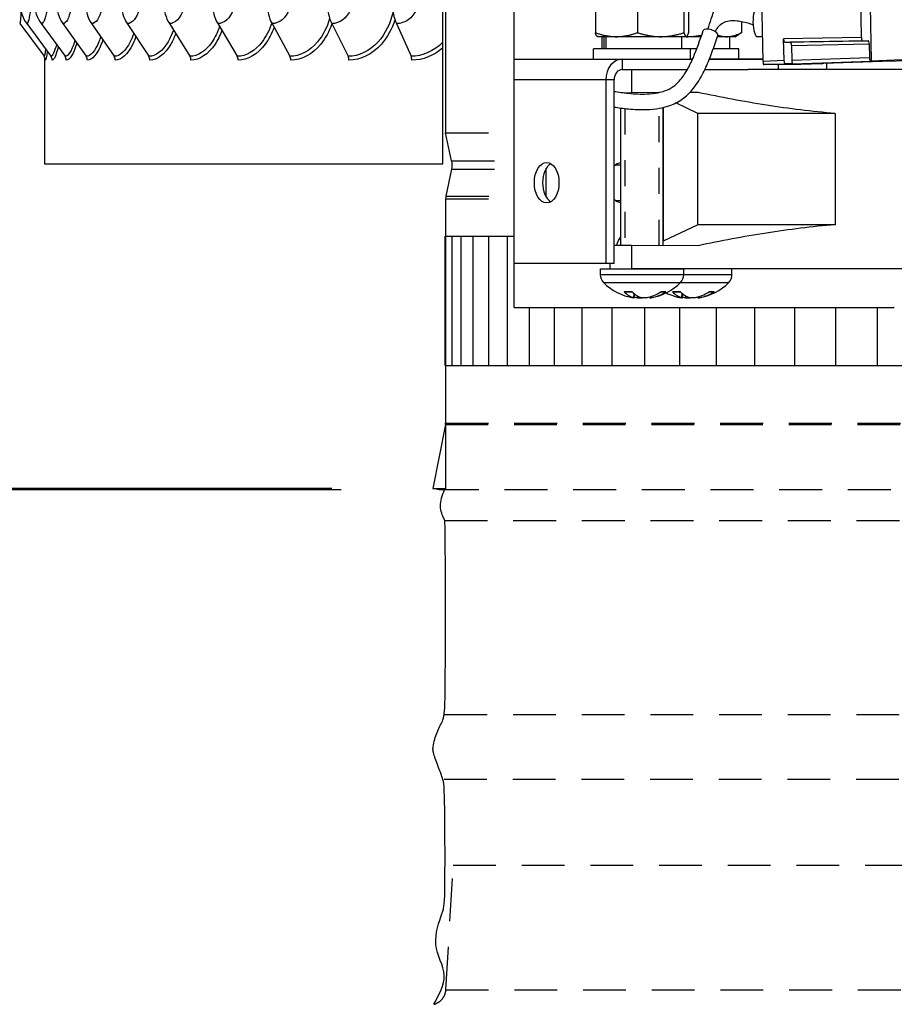
# Model space of a CAD drawing. Units: inches. Extents: x 114.9 to 181.8, y 16.5 to 57.5.
# Drawn here: x 147 to 150.4, y 24.4 to 28.2 of the extents above; entities that cross this region are included whole.
import ezdxf

# ---------------------------------------------------------------- set-up
doc = ezdxf.new("R2010")
doc.units = ezdxf.units.IN
doc.header["$MEASUREMENT"] = 0
doc.linetypes.add('DASHED', pattern=[0.2067, 0.1654, -0.0413])
for name, color, linetype in [('Aura Vent', 4, 'Continuous'), ('DIMENSIONS', 5, 'Continuous'), ('Hidden Narrow (ANSI)', 7, 'DASHED'), ('Visible (ANSI)', 7, 'Continuous'), ('Visible Narrow (ANSI)', 7, 'Continuous')]:
    doc.layers.add(name, color=color, linetype=linetype)
doc.styles.add('Arial', font='arial.ttf')
doc.dimstyles.new('Dimensions', dxfattribs={"dimtxt": 0.089844, "dimasz": 0.125, "dimexe": 0.0625, "dimexo": 0.125, "dimgap": 0.09, "dimtad": 0, "dimtih": 1, "dimtoh": 1, "dimzin": 0, "dimdsep": 46, "dimlunit": 5, "dimtxsty": 'Arial', "dimcen": 0, "dimadec": 0, "dimazin": 0, "dimtfac": 1, "dimtofl": 0, "dimtmove": 0, "dimatfit": 3, "dimfxl": 1, "dimfrac": 2, "dimtolj": 1, "dimtzin": 0, "dimarcsym": 0})

# ---------------------------------------------------------------- blocks, each defined once
blk = doc.blocks.new('*D1')
at = {"layer": 'Defpoints', "color": 0, "transparency": 16777216}
for p in [(142.6827, 33.4335), (146.9455, 33.4335), (148.5676, 26.4085)]:
    blk.add_point(p, dxfattribs=at)
at = {"layer": 'DIMENSIONS', "color": 0, "lineweight": -2, "transparency": 16777216}
for p, q in [((146.5705, 33.4335), (142.4952, 33.4335)), ((142.6827, 33.0585), (142.6827, 30.5503)), ((142.6827, 26.7835), (142.6827, 29.2916)), ((148.1926, 26.4085), (142.4952, 26.4085))]:
    blk.add_line(p, q, dxfattribs=at)
at = {"layer": 'DIMENSIONS', "color": 0, "transparency": 16777216}
for points in [[(142.6202, 33.0585), (142.7452, 33.0585), (142.6827, 33.4335)], [(142.6202, 26.7835), (142.7452, 26.7835), (142.6827, 26.4085)]]:
    blk.add_solid(points, dxfattribs=at)
at = {"layer": 'DIMENSIONS', "color": 0, "transparency": 16777216, "insert": (142.6827, 29.921), "char_height": 0.269531, "attachment_point": 5, "style": 'Arial'}
blk.add_mtext('\\A1;Head Height\\P7"', dxfattribs=at)
blk = doc.blocks.new('*D10')
at = {"layer": 'Defpoints', "color": 0, "transparency": 16777216}
for p in [(148.6035, 26.4036), (142.6819, 24.4101), (146.1293, 24.4101)]:
    blk.add_point(p, dxfattribs=at)
at = {"layer": 'DIMENSIONS', "color": 0, "lineweight": -2, "transparency": 16777216}
for p, q in [((142.6819, 26.7786), (142.6819, 27.1536)), ((148.2285, 26.4036), (142.4944, 26.4036)), ((145.7543, 24.4101), (142.4944, 24.4101)), ((142.6819, 24.0351), (142.6819, 23.6601))]:
    blk.add_line(p, q, dxfattribs=at)
at = {"layer": 'DIMENSIONS', "color": 0, "transparency": 16777216}
for points in [[(142.6194, 26.7786), (142.7444, 26.7786), (142.6819, 26.4036)], [(142.6194, 24.0351), (142.7444, 24.0351), (142.6819, 24.4101)]]:
    blk.add_solid(points, dxfattribs=at)
at = {"layer": 'DIMENSIONS', "color": 0, "transparency": 16777216, "insert": (142.6819, 25.4068), "char_height": 0.269531, "attachment_point": 5, "style": 'Arial'}
blk.add_mtext('\\A1;Collar Height\\P2"', dxfattribs=at)

msp = doc.modelspace()

# ---------------------------------------------------------------- linework, layer by layer
at = {"layer": 'Aura Vent', "color": 1}
for points in [[(148.6304, 26.883), (148.6304, 27.383)], [(148.6304, 27.383), (148.8961, 27.383)], [(148.6577, 26.883), (148.6577, 27.383)], [(148.6916, 26.883), (148.6916, 27.383)], [(148.7388, 26.883), (148.7388, 27.383)], [(148.7989, 26.883), (148.7989, 27.383)], [(148.8715, 26.883), (148.8715, 27.383)], [(148.9561, 26.883), (148.9561, 27.1077)], [(149.0522, 26.883), (149.0522, 27.1077)], [(149.159, 26.883), (149.159, 27.1077)], [(149.2759, 26.883), (149.2759, 27.1077)], [(149.402, 26.883), (149.402, 27.1077)], [(149.5366, 26.883), (149.5366, 27.1077)], [(149.6786, 26.883), (149.6786, 27.1077)], [(149.8271, 26.883), (149.8271, 27.1077)], [(149.9811, 26.883), (149.9811, 27.1077)], [(150.1395, 26.883), (150.1395, 27.1077)], [(150.3013, 26.883), (150.3013, 27.1077)], [(148.6304, 26.883), (150.6293, 26.883)]]:
    msp.add_lwpolyline(points, dxfattribs=at)
at = {"layer": 'Hidden Narrow (ANSI)', "color": 84, "ltscale": 6.94965e-05}
msp.add_line((149.3244, 27.9377), (149.3244, 27.9373), dxfattribs=at)
at = {"layer": 'Hidden Narrow (ANSI)', "color": 84, "ltscale": 0.25195}
msp.add_line((149.3244, 27.877), (149.3244, 27.3476), dxfattribs=at)
at = {"layer": 'Hidden Narrow (ANSI)', "color": 84, "ltscale": 0.252657}
msp.add_line((149.4572, 27.3471), (149.4572, 27.8779), dxfattribs=at)
at = {"layer": 'Hidden Narrow (ANSI)', "color": 1}
for p, q in [((148.6317, 27.7835), (148.8961, 27.7835)), ((148.6551, 27.675), (148.8961, 27.675)), ((148.6551, 27.642), (148.8961, 27.642)), ((148.6317, 27.5282), (148.8961, 27.5282)), ((148.6328, 27.5387), (148.8961, 27.5387)), ((148.6312, 26.6561), (150.6176, 26.6561)), ((148.6317, 26.661), (150.6176, 26.661)), ((150.6176, 26.4036), (148.6062, 26.4036))]:
    msp.add_line(p, q, dxfattribs=at)
for points in [[(148.6278, 26.2851), (150.6293, 26.2851)], [(148.6274, 25.5351), (150.6293, 25.5351)], [(148.6262, 25.2851), (150.6293, 25.2851)], [(148.6327, 24.471), (148.6608, 24.9521)], [(148.6608, 24.9521), (150.6293, 24.9521)], [(148.5857, 24.4143), (148.587, 24.4147), (148.5883, 24.415), (148.5895, 24.4154), (148.5908, 24.4158), (148.5921, 24.4163), (148.5934, 24.4167), (148.5947, 24.4173), (148.5959, 24.4178), (148.5972, 24.4184), (148.5984, 24.419), (148.5997, 24.4196), (148.6009, 24.4203), (148.6021, 24.421), (148.6034, 24.4217), (148.6046, 24.4224), (148.6057, 24.4232), (148.6069, 24.424), (148.6081, 24.4249), (148.6092, 24.4257), (148.6103, 24.4266), (148.6114, 24.4275), (148.6125, 24.4285), (148.6135, 24.4295), (148.6146, 24.4305), (148.6156, 24.4315), (148.6165, 24.4325), (148.6175, 24.4336), (148.6184, 24.4347), (148.6193, 24.4358), (148.6202, 24.4369), (148.6211, 24.4381), (148.6219, 24.4392), (148.6227, 24.4404), (148.6234, 24.4416), (148.6242, 24.4428), (148.6249, 24.4441), (148.6256, 24.4453), (148.6262, 24.4465), (148.6268, 24.4478), (148.6274, 24.4491), (148.628, 24.4504), (148.6285, 24.4516), (148.629, 24.4529), (148.6294, 24.4542), (148.6299, 24.4555), (148.6302, 24.4568), (148.6306, 24.4581), (148.631, 24.4594), (148.6313, 24.4607), (148.6315, 24.462), (148.6318, 24.4633), (148.632, 24.4646), (148.6322, 24.4659), (148.6323, 24.4672), (148.6325, 24.4684), (148.6326, 24.4697), (148.6327, 24.471)], [(148.6327, 24.471), (150.6293, 24.471)]]:
    msp.add_lwpolyline(points, dxfattribs=at)
at = {"layer": 'Visible (ANSI)'}
for p, q in [((148.6317, 28.9168), (148.6317, 27.7835)), ((148.6214, 28.1335), (148.6214, 28.3136)), ((146.9856, 28.2049), (147.0796, 28.0786)), ((147.013, 28.2049), (147.1063, 28.0786)), ((147.0688, 28.2049), (147.1607, 28.0786)), ((147.1526, 28.2049), (147.2424, 28.0786)), ((147.2637, 28.2049), (147.3506, 28.0786)), ((147.4013, 28.2049), (147.4847, 28.0786)), ((147.5643, 28.2049), (147.6434, 28.0786)), ((147.7514, 28.2049), (147.8257, 28.0786)), ((147.9611, 28.2049), (148.03, 28.0786)), ((148.1917, 28.2049), (148.2547, 28.0786)), ((148.4416, 28.2049), (148.4981, 28.0786)), ((148.6214, 28.1119), (148.6214, 28.1335)), ((148.6214, 27.6636), (148.6214, 28.1119)), ((147.0817, 28.0753), (147.0817, 27.6636)), ((148.6551, 27.675), (148.6317, 27.7835)), ((147.0817, 27.6636), (148.6214, 27.6636)), ((148.6551, 27.642), (148.6328, 27.5387)), ((148.6317, 27.5282), (148.6317, 26.4036)), ((148.6312, 26.6561), (148.5817, 26.4085)), ((148.5817, 26.4085), (148.6317, 26.4085)), ((148.6062, 26.4036), (148.5817, 26.4085))]:
    msp.add_line(p, q, dxfattribs=at)
at = {"layer": 'Visible (ANSI)', "color": 84}
for p, q in [((148.8961, 27.7835), (148.8961, 28.6077)), ((149.8585, 28.0591), (149.8494, 28.6077)), ((150.2387, 28.1515), (150.2356, 28.3365)), ((149.2106, 28.2692), (149.2106, 28.1699)), ((149.3729, 28.2692), (149.3729, 28.1699)), ((149.553, 28.2692), (149.553, 28.1699)), ((149.5709, 28.2692), (149.5709, 28.1699)), ((150.273, 28.274), (150.2766, 28.0605)), ((149.7749, 28.2137), (149.7749, 28.1699)), ((149.7492, 28.1545), (149.7667, 28.1646)), ((149.2189, 28.1545), (149.2182, 28.1549)), ((149.2918, 28.1545), (149.2189, 28.1545)), ((149.2373, 28.1075), (149.2373, 28.1545)), ((149.2446, 28.1075), (149.2446, 28.1545)), ((149.2514, 28.1545), (149.2514, 28.1075)), ((149.463, 28.1545), (149.2918, 28.1545)), ((149.562, 28.1545), (149.463, 28.1545)), ((149.5443, 28.1075), (149.5443, 28.1545)), ((149.5618, 28.1545), (149.5443, 28.1545)), ((149.6193, 28.1545), (149.5618, 28.1545)), ((149.5627, 28.1545), (149.562, 28.1545)), ((149.5627, 28.1545), (149.5634, 28.1549)), ((149.7178, 28.1545), (149.6827, 28.1545)), ((149.7492, 28.1545), (149.7178, 28.1545)), ((149.7308, 28.1075), (149.7308, 28.1545)), ((149.8569, 28.1544), (149.8375, 28.154)), ((149.9396, 28.0621), (149.9382, 28.146)), ((149.9421, 28.1335), (149.9646, 28.1335)), ((150.2426, 28.139), (150.2651, 28.139)), ((150.269, 28.1265), (150.2699, 28.073)), ((149.5783, 28.1075), (149.2033, 28.1075)), ((149.2033, 28.0675), (149.2033, 28.1075)), ((149.6024, 28.1075), (149.5783, 28.1075)), ((149.5783, 28.0675), (149.5783, 28.1075)), ((149.7648, 28.1075), (149.6663, 28.1075)), ((149.7648, 28.0675), (149.7648, 28.1075)), ((149.9685, 28.121), (149.9695, 28.0621)), ((149.3144, 28.0675), (149.5861, 28.0675)), ((149.5861, 28.0675), (149.5783, 28.0675)), ((149.6512, 28.0675), (149.8584, 28.0675)), ((149.8584, 28.0675), (149.6512, 28.0675)), ((149.9734, 28.0496), (149.9435, 28.0496)), ((150.0857, 28.0496), (150.0047, 28.0466)), ((150.3562, 28.0605), (150.0558, 28.0496)), ((150.0857, 28.0496), (150.0558, 28.0496)), ((150.1032, 28.0513), (150.1032, 28.0275)), ((150.2766, 28.0605), (150.2739, 28.0605)), ((150.3961, 28.0649), (150.2766, 28.0605)), ((150.3535, 28.0605), (150.3961, 28.0621)), ((150.3562, 28.0605), (150.3535, 28.0605)), ((149.3144, 28.0275), (149.5663, 28.0275)), ((149.6338, 28.0275), (149.8006, 28.0275)), ((150.3961, 28.0275), (149.8006, 28.0275)), ((150.0046, 28.0466), (149.8624, 28.0466)), ((149.9167, 28.0466), (149.9167, 28.0275)), ((149.251, 27.9875), (149.251, 27.2775)), ((149.2827, 27.2775), (149.2827, 27.9875)), ((149.4537, 27.9383), (149.3498, 27.9378)), ((149.6073, 27.9389), (149.5756, 27.9388)), ((149.6061, 27.8576), (149.5212, 27.8982)), ((149.3088, 27.3477), (149.3088, 27.8788)), ((149.4728, 27.349), (149.4728, 27.881)), ((149.6061, 27.4278), (149.6061, 27.8576)), ((150.1367, 27.8575), (150.1367, 27.4279)), ((148.8961, 27.642), (148.8961, 27.675)), ((149.0209, 27.5338), (149.0209, 27.6462)), ((149.289, 27.659), (149.3088, 27.659)), ((148.8961, 27.5282), (148.8961, 27.5387)), ((148.8961, 27.1077), (148.8961, 27.5282)), ((149.289, 27.521), (149.3088, 27.521)), ((149.6061, 27.4278), (149.473, 27.3641)), ((149.6073, 27.3464), (149.3498, 27.3475)), ((149.251, 27.2775), (148.8961, 27.2775)), ((149.2298, 27.2575), (149.5518, 27.2575)), ((149.2298, 27.2342), (149.2298, 27.2575)), ((149.2827, 27.2775), (149.251, 27.2775)), ((149.2679, 27.2575), (149.2679, 27.2775)), ((150.3961, 27.2575), (149.3498, 27.2575)), ((149.5518, 27.2342), (149.5518, 27.2575)), ((149.7383, 27.2342), (149.7383, 27.2575)), ((149.3537, 27.1671), (149.3243, 27.1671)), ((149.3609, 27.1449), (149.3622, 27.1598)), ((149.4206, 27.1449), (149.4203, 27.1487)), ((149.4801, 27.1671), (149.4622, 27.1671)), ((149.5402, 27.1671), (149.5108, 27.1671)), ((149.5474, 27.1449), (149.5487, 27.1598)), ((149.6071, 27.1449), (149.6068, 27.1487)), ((149.6666, 27.1671), (149.6487, 27.1671)), ((148.8961, 27.1077), (150.364, 27.1077)), ((150.3659, 27.1077), (150.364, 27.1077))]:
    msp.add_line(p, q, dxfattribs=at)
at = {"layer": 'Visible (ANSI)'}
for centre, radius, start, end in [((148.5788, 27.6585), 0.0781, 347.81, 12.19), ((148.6817, 27.5282), 0.05, 167.81, 180), ((148.6067, 26.661), 0.025, 348.6901, 0)]:
    msp.add_arc(centre, radius, start, end, dxfattribs=at)
at = {"layer": 'Visible (ANSI)', "color": 84}
for centre, radius, start, end in [((149.2716, 27.2342), 0.0419, 180, 224.6398), ((149.5099, 27.2342), 0.0419, 315.3602, 0), ((149.6964, 27.2342), 0.0419, 315.3603, 0), ((149.3908, 27.3518), 0.2093, 224.6398, 260.7226), ((149.3908, 27.3518), 0.2093, 279.2775, 315.3602), ((149.5773, 27.3518), 0.2093, 279.2775, 315.3603), ((149.5773, 27.3518), 0.2093, 243.5446, 260.7226)]:
    msp.add_arc(centre, radius, start, end, dxfattribs=at)
at = {"layer": 'Visible (ANSI)'}
for centre, major_axis, ratio, start_param, end_param in [((147.1177, 28.2836), (0, -0.1317), 0.991673, 4.712389, 5.352759), ((147.1719, 28.2836), (0, -0.1317), 0.976376, 4.712389, 5.352759), ((147.2533, 28.2836), (0, -0.1317), 0.953409, 4.712389, 5.352759), ((147.3612, 28.2836), (0, -0.1317), 0.922952, 4.712389, 5.352759), ((147.4948, 28.2836), (0, -0.1317), 0.885245, 4.712389, 5.352759), ((147.6531, 28.2836), (0, -0.1317), 0.840584, 4.712389, 5.352759), ((147.8348, 28.2836), (0, -0.1317), 0.789321, 4.712389, 5.352759), ((148.0384, 28.2836), (0, -0.1317), 0.731856, 4.712389, 5.352759), ((148.2624, 28.2836), (0, -0.1317), 0.668643, 4.712389, 5.352759), ((148.505, 28.2836), (0, -0.1317), 0.600178, 4.712389, 5.352759), ((147.0596, 28.0636), (0, -0.025), 0.999181, 1.570796, 2.211167), ((147.0864, 28.0636), (0, -0.025), 0.991673, 1.570796, 2.211167), ((147.1411, 28.0636), (0, -0.025), 0.976376, 1.570796, 2.211167), ((147.2232, 28.0636), (0, -0.025), 0.953409, 1.570796, 2.211167), ((147.3321, 28.0636), (0, -0.025), 0.922952, 1.570796, 2.211167), ((147.4669, 28.0636), (0, -0.025), 0.885245, 1.570796, 2.211167), ((147.6266, 28.0636), (0, -0.025), 0.840584, 1.570796, 2.211167), ((147.8099, 28.0636), (0, -0.025), 0.789321, 1.570796, 2.211167), ((148.0153, 28.0636), (0, -0.025), 0.731856, 1.570796, 2.211167), ((148.2413, 28.0636), (0, -0.025), 0.668643, 1.570796, 2.211167), ((148.486, 28.0636), (0, -0.025), 0.600178, 1.570796, 2.211167)]:
    msp.add_ellipse(centre, major_axis=major_axis, ratio=ratio, start_param=start_param, end_param=end_param, dxfattribs=at)
at = {"layer": 'Visible (ANSI)', "color": 84}
for centre, major_axis, ratio, start_param, end_param in [((149.8365, 28.2103), (0.001, -0.0562), 0.299308, 3.141593, 6.283185), ((149.6557, 28.1683), (-0.0284, 0.0097), 0.44133, 3.141593, 6.283185), ((149.9419, 28.146), (0.0002, -0.0125), 0.299308, 4.706913, 6.27771), ((149.9648, 28.121), (-0.0002, 0.0125), 0.299308, 4.706913, 6.27771), ((150.2424, 28.1515), (0.0002, -0.0125), 0.299308, 4.706913, 6.27771), ((150.2653, 28.1265), (-0.0002, 0.0125), 0.299308, 4.706913, 6.27771), ((149.3144, 27.9875), (0, 0.08), 0.79249, 0.000001, 1.570797), ((149.8622, 28.0591), (0.0002, -0.0125), 0.299263, 4.706914, 6.277711), ((149.9433, 28.0621), (0.0002, -0.0125), 0.299263, 4.706914, 6.277711), ((149.9732, 28.0621), (0.0002, -0.0125), 0.299263, 4.706914, 6.277711), ((150.0556, 28.0621), (0.0002, -0.0125), 0.299263, 6.277711, 6.28866), ((150.0855, 28.0621), (0.0002, -0.0125), 0.299263, 6.277711, 6.710325), ((150.2737, 28.073), (0.0002, -0.0125), 0.299263, 4.706914, 6.277711), ((150.356, 28.073), (0.0002, -0.0125), 0.299263, 6.277711, 6.415257), ((149.3144, 27.9875), (0, 0.04), 0.79249, 0.000001, 1.570797), ((150.0044, 28.0591), (0.0002, -0.0125), 0.299263, 6.277711, 6.28866), ((149.3579, 27.9382), (-0.09, -0.0004), 0.004011, 1.154616, 1.480648), ((149.3181, 27.59), (0, 0.0781), 0.79249, 0.150547, 0.6084), ((149.054, 27.59), (0, 0.0781), 0.609885, 0.339111, 2.802482), ((149.2937, 27.59), (0, 0.0781), 0.79249, 6.036649, 6.084875), ((149.3181, 27.59), (0, -0.0781), 0.79249, 5.674785, 6.132638), ((149.2937, 27.59), (0, -0.0781), 0.79249, 0.19831, 0.246536), ((149.3579, 27.3471), (-0.09, 0.0004), 0.004011, 4.802538, 5.70157), ((149.3916, 27.3518), (-0.0221, -0.2081), 0.565685, 5.849883, 6.190474), ((149.3899, 27.3518), (0.0212, -0.2082), 0.51235, 5.73761, 6.078202), ((149.3902, 27.3518), (0.0319, -0.2069), 0.820002, 5.929036, 6.004748), ((149.3914, 27.3518), (-0.0319, -0.2069), 0.820003, 0.278436, 0.619028), ((149.3902, 27.3518), (0.0351, -0.2063), 0.854342, 0.008442, 0.349034), ((149.5781, 27.3518), (-0.0221, -0.2081), 0.565685, 5.849882, 6.190474), ((149.5764, 27.3518), (0.0212, -0.2082), 0.51235, 5.73761, 6.078201), ((149.5767, 27.3518), (0.0319, -0.2069), 0.820002, 5.929036, 6.004748), ((149.5779, 27.3518), (-0.0319, -0.2069), 0.820002, 0.278437, 0.619029), ((149.5767, 27.3518), (0.0351, -0.2063), 0.854343, 0.008443, 0.349034)]:
    msp.add_ellipse(centre, major_axis=major_axis, ratio=ratio, start_param=start_param, end_param=end_param, dxfattribs=at)
msp.add_ellipse((149.0223, 27.59), major_axis=(0, 0.0781), ratio=0.609885, dxfattribs=at)
for points, knots in [([(149.6452, 28.184), (149.6497, 28.1971), (149.6541, 28.2102), (149.6643, 28.2404), (149.67, 28.2575), (149.6815, 28.2919), (149.6872, 28.3092), (149.6986, 28.3442), (149.7044, 28.3618), (149.7158, 28.3973), (149.7216, 28.4152), (149.733, 28.4513), (149.7388, 28.4695), (149.7503, 28.5062), (149.756, 28.5246), (149.7675, 28.5618), (149.7733, 28.5806), (149.7799, 28.6022), (149.7807, 28.6049), (149.7816, 28.6077)], [0.02169, 0.02169, 0.02169, 0.02169, 0.1, 0.1, 0.2, 0.2, 0.3, 0.3, 0.4, 0.4, 0.5, 0.5, 0.6, 0.6, 0.7, 0.7, 0.8, 0.8, 0.8144394, 0.8144394, 0.8144394, 0.8144394]), ([(149.6741, 28.174), (149.675, 28.176), (149.6759, 28.1779), (149.6796, 28.1846), (149.6824, 28.1889), (149.6912, 28.1995), (149.6975, 28.2047), (149.7114, 28.212), (149.7188, 28.2144), (149.7364, 28.2173), (149.7468, 28.2175), (149.7654, 28.2155), (149.7727, 28.2143), (149.7927, 28.2098), (149.8059, 28.2058), (149.8201, 28.2005)], [0.061971, 0.061971, 0.061971, 0.061971, 0.1, 0.1, 0.2, 0.2, 0.3788623, 0.3788623, 0.5364598, 0.5364598, 0.7055941, 0.7055941, 0.8055941, 0.8055941, 0.9614884, 0.9614884, 0.9614884, 0.9614884]), ([(149.2827, 27.9432), (149.301, 27.9403), (149.3201, 27.9376), (149.363, 27.9334), (149.3869, 27.9322), (149.4246, 27.9338), (149.439, 27.9353), (149.4615, 27.9398), (149.4702, 27.9421), (149.4903, 27.9492), (149.501, 27.9546), (149.5193, 27.9676), (149.5273, 27.9748), (149.5457, 27.995), (149.5557, 28.0092), (149.5736, 28.0403), (149.5816, 28.0569), (149.6028, 28.1065), (149.615, 28.1419), (149.6273, 28.178)], [16.735866, 16.735866, 16.735866, 16.735866, 16.895663, 16.895663, 17.093913, 17.093913, 17.225928, 17.225928, 17.314991, 17.314991, 17.449486, 17.449486, 17.565055, 17.565055, 17.729433, 17.729433, 17.881761, 17.881761, 18.155808, 18.155808, 18.155808, 18.155808]), ([(149.2827, 27.8825), (149.3005, 27.8798), (149.3192, 27.8773), (149.3614, 27.8734), (149.385, 27.8723), (149.4254, 27.8736), (149.4424, 27.8752), (149.4711, 27.8804), (149.483, 27.8833), (149.5133, 27.8934), (149.5313, 27.9023), (149.5611, 27.9239), (149.5736, 27.9358), (149.5997, 27.9665), (149.6124, 27.9862), (149.6336, 28.0261), (149.6425, 28.046), (149.6629, 28.0965), (149.6735, 28.1278), (149.6841, 28.1586)], [16.761794, 16.761794, 16.761794, 16.761794, 16.908655, 16.908655, 17.084966, 17.084966, 17.212539, 17.212539, 17.305675, 17.305675, 17.454604, 17.454604, 17.58616, 17.58616, 17.763096, 17.763096, 17.922021, 17.922021, 18.155808, 18.155808, 18.155808, 18.155808]), ([(150.1367, 27.8575), (150.0477, 27.8651), (149.9595, 27.8761), (149.7829, 27.9038), (149.6947, 27.9205), (149.6073, 27.9389)], [0.000004, 0.000004, 0.000004, 0.000004, 0.683478, 0.683478, 1.368826, 1.368826, 1.368826, 1.368826]), ([(150.1367, 27.8575), (150.0339, 27.8574), (149.9363, 27.8574), (149.7569, 27.8575), (149.6759, 27.8576), (149.6061, 27.8576)], [0.000003, 0.000003, 0.000003, 0.000003, 0.826921, 0.826921, 1.654016, 1.654016, 1.654016, 1.654016]), ([(150.1367, 27.4279), (150.0339, 27.4279), (149.9363, 27.4279), (149.7569, 27.4278), (149.6759, 27.4278), (149.6061, 27.4278)], [-1.654013, -1.654013, -1.654013, -1.654013, -0.827096, -0.827096, -0.000001, -0.000001, -0.000001, -0.000001]), ([(150.1367, 27.4279), (150.0477, 27.4203), (149.9595, 27.4092), (149.7829, 27.3815), (149.6947, 27.3649), (149.6073, 27.3464)], [-1.364933, -1.364933, -1.364933, -1.364933, -0.683401, -0.683401, 0, 0, 0, 0]), ([(149.3243, 27.1671), (149.3237, 27.1671), (149.3231, 27.1674), (149.3224, 27.1679), (149.3223, 27.168), (149.3221, 27.1681)], [0.093119321, 0.093119321, 0.093119321, 0.093119321, 0.100952605, 0.100952605, 0.10310944, 0.10310944, 0.10310944, 0.10310944]), ([(149.3587, 27.1457), (149.3596, 27.1454), (149.3603, 27.1452), (149.361, 27.1449), (149.361, 27.1448), (149.3604, 27.1448), (149.3598, 27.1449), (149.3583, 27.1451), (149.3577, 27.1452), (149.357, 27.1453)], [0, 0, 0, 0, 0.01235104, 0.01235104, 0.02470208, 0.02470208, 0.03702842, 0.03702842, 0.04405553, 0.04405553, 0.04405553, 0.04405553]), ([(149.3742, 27.1457), (149.3755, 27.1454), (149.3771, 27.1452), (149.3805, 27.1449), (149.3823, 27.1448), (149.3854, 27.1448), (149.3871, 27.1449), (149.3893, 27.1451), (149.3901, 27.1452), (149.3908, 27.1453)], [0, 0, 0, 0, 0.01235104, 0.01235104, 0.02470208, 0.02470208, 0.03702842, 0.03702842, 0.04405553, 0.04405553, 0.04405553, 0.04405553]), ([(149.4073, 27.1457), (149.406, 27.1454), (149.4044, 27.1452), (149.4011, 27.1449), (149.3993, 27.1448), (149.3961, 27.1448), (149.3945, 27.1449), (149.3916, 27.1451), (149.3903, 27.1453), (149.3893, 27.1456), (149.3891, 27.1456), (149.389, 27.1457)], [0, 0, 0, 0, 0.01235104, 0.01235104, 0.02470208, 0.02470208, 0.03702842, 0.03702842, 0.04935475, 0.04935475, 0.05144155, 0.05144155, 0.05144155, 0.05144155]), ([(149.4206, 27.1449), (149.4206, 27.1449), (149.4207, 27.1448), (149.4211, 27.1448), (149.4218, 27.1449), (149.4236, 27.1451), (149.4248, 27.1453), (149.4264, 27.1456), (149.4266, 27.1456), (149.4268, 27.1457)], [0.01892654, 0.01892654, 0.01892654, 0.01892654, 0.02470208, 0.02470208, 0.03702842, 0.03702842, 0.04935475, 0.04935475, 0.05144155, 0.05144155, 0.05144155, 0.05144155]), ([(149.4835, 27.1681), (149.4833, 27.168), (149.4831, 27.1679), (149.482, 27.1674), (149.481, 27.1671), (149.4801, 27.1671)], [0.021217555, 0.021217555, 0.021217555, 0.021217555, 0.02337439, 0.02337439, 0.031207677, 0.031207677, 0.031207677, 0.031207677]), ([(149.5108, 27.1671), (149.5102, 27.1671), (149.5095, 27.1674), (149.5089, 27.1679), (149.5088, 27.168), (149.5086, 27.1681)], [0.093119317, 0.093119317, 0.093119317, 0.093119317, 0.100952605, 0.100952605, 0.10310944, 0.10310944, 0.10310944, 0.10310944]), ([(149.5452, 27.1457), (149.5461, 27.1454), (149.5468, 27.1452), (149.5475, 27.1449), (149.5475, 27.1448), (149.5469, 27.1448), (149.5463, 27.1449), (149.5448, 27.1451), (149.5442, 27.1452), (149.5435, 27.1453)], [0, 0, 0, 0, 0.01235104, 0.01235104, 0.02470208, 0.02470208, 0.03702842, 0.03702842, 0.04405574, 0.04405574, 0.04405574, 0.04405574]), ([(149.5607, 27.1457), (149.562, 27.1454), (149.5636, 27.1452), (149.567, 27.1449), (149.5687, 27.1448), (149.5719, 27.1448), (149.5736, 27.1449), (149.5758, 27.1451), (149.5766, 27.1452), (149.5773, 27.1453)], [0, 0, 0, 0, 0.01235104, 0.01235104, 0.02470208, 0.02470208, 0.03702842, 0.03702842, 0.04405574, 0.04405574, 0.04405574, 0.04405574]), ([(149.5938, 27.1457), (149.5925, 27.1454), (149.5909, 27.1452), (149.5875, 27.1449), (149.5858, 27.1448), (149.5826, 27.1448), (149.581, 27.1449), (149.5781, 27.1451), (149.5768, 27.1453), (149.5757, 27.1456), (149.5756, 27.1456), (149.5754, 27.1457)], [0, 0, 0, 0, 0.01235104, 0.01235104, 0.02470208, 0.02470208, 0.03702842, 0.03702842, 0.04935475, 0.04935475, 0.05144155, 0.05144155, 0.05144155, 0.05144155]), ([(149.6071, 27.1449), (149.6071, 27.1449), (149.6072, 27.1448), (149.6076, 27.1448), (149.6083, 27.1449), (149.6101, 27.1451), (149.6113, 27.1453), (149.6128, 27.1456), (149.6131, 27.1456), (149.6133, 27.1457)], [0.01892654, 0.01892654, 0.01892654, 0.01892654, 0.02470208, 0.02470208, 0.03702842, 0.03702842, 0.04935475, 0.04935475, 0.05144155, 0.05144155, 0.05144155, 0.05144155]), ([(149.67, 27.1681), (149.6698, 27.168), (149.6695, 27.1679), (149.6685, 27.1674), (149.6675, 27.1671), (149.6666, 27.1671)], [0.021217555, 0.021217555, 0.021217555, 0.021217555, 0.02337439, 0.02337439, 0.03120768, 0.03120768, 0.03120768, 0.03120768])]:
    msp.add_open_spline(points, degree=3, knots=knots, dxfattribs=at)
for points, weights in [([(149.2182, 28.1549), (149.2147, 28.157), (149.2106, 28.1699)], [1.0103640429, 1.03176256459, 1]), ([(149.2106, 28.1699), (149.2541, 28.1545), (149.2918, 28.1545)], [1, 1.0379548493, 1]), ([(149.2918, 28.1545), (149.3294, 28.1545), (149.3729, 28.1699)], [1, 1.0379548493, 1]), ([(149.3729, 28.1699), (149.4212, 28.1545), (149.463, 28.1545)], [1, 1.0379548493, 1]), ([(149.463, 28.1545), (149.5048, 28.1545), (149.553, 28.1699)], [1, 1.0379548493, 1]), ([(149.553, 28.1699), (149.5578, 28.1545), (149.562, 28.1545)], [1, 1.0379548493, 1]), ([(149.562, 28.1545), (149.5661, 28.1545), (149.5709, 28.1699)], [1, 1.0379548493, 1]), ([(149.7178, 28.1545), (149.7443, 28.1545), (149.7749, 28.1699)], [1, 1.0379548493, 1]), ([(149.7749, 28.1699), (149.7707, 28.167), (149.7667, 28.1646)], [1, 1.00697415037, 1.01138532003]), ([(149.5627, 28.1545), (149.5911, 28.1546), (149.6213, 28.1603)], [1.00070160934, 1.02348842268, 1.0178639803]), ([(149.6844, 28.16), (149.7015, 28.1545), (149.7178, 28.1545)], [1.01816085911, 1.02291396006, 1]), ([(148.8961, 27.675), (148.8961, 27.7283), (148.8961, 27.7835)], [1.00000005993, 1.00005168878, 1]), ([(148.8961, 27.5387), (148.8961, 27.5912), (148.8961, 27.642)], [1.0000000483, 1.00004693606, 1.00000004995])]:
    msp.add_rational_spline(points, weights, degree=2, dxfattribs=at)
for points in [[(149.2921, 27.3477), (149.2976, 27.3606), (149.3032, 27.3726), (149.3088, 27.3833)], [(149.473, 27.3641), (149.4729, 27.3641), (149.4728, 27.364), (149.4728, 27.364)]]:
    msp.add_open_spline(points, degree=3, dxfattribs=at)
at = {"layer": 'Visible (ANSI)'}
msp.add_open_spline([(148.5864, 24.4145), (148.6055, 24.4521), (148.6505, 24.5267), (148.5717, 24.6417), (148.6261, 24.7827), (148.6297, 24.8141), (148.6295, 25.2612), (148.6203, 25.2875), (148.5948, 25.3562), (148.5834, 25.3888), (148.5825, 25.4053), (148.584, 25.4101), (148.5846, 25.419), (148.5889, 25.4417), (148.6098, 25.4948), (148.6292, 25.5201), (148.6311, 25.6517), (148.6311, 26.2898), (148.6277, 26.2835), (148.6048, 26.3385), (148.6188, 26.3822), (148.6277, 26.4036)], degree=3, knots=[0, 0, 0, 0, 0.121158, 0.245906, 0.370655, 0.495403, 0.620151, 0.744899, 0.869647, 0.994396, 1.03493, 1.03493, 1.03493, 1.120973, 1.245721, 1.370469, 1.495217, 1.619965, 1.744713, 1.869462, 1.99421, 1.99421, 1.99421, 1.99421], dxfattribs=at)
at = {"layer": 'Visible Narrow (ANSI)', "color": 84}
for p, q in [((150.2387, 28.1515), (149.9382, 28.146)), ((149.9421, 28.1335), (150.2426, 28.139)), ((150.2651, 28.139), (149.9646, 28.1335)), ((149.9685, 28.121), (150.269, 28.1265)), ((148.8961, 28.0675), (149.3144, 28.0675)), ((149.3144, 28.0675), (149.3144, 28.0275)), ((149.9396, 28.0621), (149.8585, 28.0591)), ((149.8624, 28.0466), (149.9435, 28.0496)), ((150.2699, 28.073), (149.9695, 28.0621)), ((149.9734, 28.0496), (150.2739, 28.0605)), ((150.0857, 28.0496), (150.0046, 28.0466)), ((150.3562, 28.0605), (150.0558, 28.0496)), ((149.3498, 28.0275), (149.3498, 27.9378)), ((149.251, 27.9875), (148.8961, 27.9875)), ((149.2827, 27.9875), (149.251, 27.9875)), ((149.473, 27.8811), (149.473, 27.3641)), ((149.3498, 27.3475), (149.3498, 27.2575)), ((149.5518, 27.2342), (149.2298, 27.2342)), ((149.7383, 27.2342), (149.5518, 27.2342)), ((149.2418, 27.2048), (149.5397, 27.2048)), ((149.5397, 27.2048), (149.7262, 27.2048)), ((149.3527, 27.1681), (149.3221, 27.1681)), ((149.3587, 27.1457), (149.3599, 27.1617)), ((149.3742, 27.1457), (149.3739, 27.1521)), ((149.4268, 27.1457), (149.4266, 27.1506)), ((149.4835, 27.1681), (149.4638, 27.1681)), ((149.5392, 27.1681), (149.5086, 27.1681)), ((149.5452, 27.1457), (149.5463, 27.1617)), ((149.5607, 27.1457), (149.5604, 27.1521)), ((149.6133, 27.1457), (149.6131, 27.1506)), ((149.67, 27.1681), (149.6503, 27.1681))]:
    msp.add_line(p, q, dxfattribs=at)
at = {"layer": 'Visible Narrow (ANSI)'}
for points, knots in [([(147.0291, 28.3136), (147.0291, 28.2758), (147.0255, 28.2387), (147.0207, 28.2197), (147.0182, 28.2101), (147.0155, 28.2049), (147.013, 28.2049)], [1.570796, 1.570796, 1.570796, 1.570796, 2.614202, 2.614202, 2.614202, 3.141593, 3.141593, 3.141593, 3.141593]), ([(147.0947, 28.3136), (147.0947, 28.2758), (147.0892, 28.2387), (147.0814, 28.2197), (147.0775, 28.2101), (147.0731, 28.2049), (147.0688, 28.2049)], [1.570796, 1.570796, 1.570796, 1.570796, 2.614202, 2.614202, 2.614202, 3.141593, 3.141593, 3.141593, 3.141593]), ([(147.1881, 28.3136), (147.1881, 28.2758), (147.1807, 28.2387), (147.17, 28.2197), (147.1647, 28.2101), (147.1585, 28.2049), (147.1526, 28.2049)], [1.570796, 1.570796, 1.570796, 1.570796, 2.614202, 2.614202, 2.614202, 3.141593, 3.141593, 3.141593, 3.141593]), ([(147.3085, 28.3136), (147.3085, 28.2758), (147.2993, 28.2387), (147.2859, 28.2197), (147.2791, 28.2101), (147.2713, 28.2049), (147.2637, 28.2049)], [1.570796, 1.570796, 1.570796, 1.570796, 2.614202, 2.614202, 2.614202, 3.141593, 3.141593, 3.141593, 3.141593]), ([(147.455, 28.3136), (147.455, 28.2758), (147.4441, 28.2387), (147.428, 28.2197), (147.4198, 28.2101), (147.4105, 28.2049), (147.4013, 28.2049)], [1.570796, 1.570796, 1.570796, 1.570796, 2.614202, 2.614202, 2.614202, 3.141593, 3.141593, 3.141593, 3.141593]), ([(147.6265, 28.3136), (147.6265, 28.2758), (147.614, 28.2387), (147.5953, 28.2197), (147.5858, 28.2101), (147.575, 28.2049), (147.5643, 28.2049)], [1.570796, 1.570796, 1.570796, 1.570796, 2.614202, 2.614202, 2.614202, 3.141593, 3.141593, 3.141593, 3.141593]), ([(147.8216, 28.3136), (147.8216, 28.2758), (147.8075, 28.2387), (147.7864, 28.2197), (147.7757, 28.2101), (147.7635, 28.2049), (147.7514, 28.2049)], [1.570796, 1.570796, 1.570796, 1.570796, 2.614202, 2.614202, 2.614202, 3.141593, 3.141593, 3.141593, 3.141593]), ([(148.0388, 28.3136), (148.0388, 28.2758), (148.0232, 28.2387), (147.9999, 28.2197), (147.9881, 28.2101), (147.9745, 28.2049), (147.9611, 28.2049)], [1.570796, 1.570796, 1.570796, 1.570796, 2.614202, 2.614202, 2.614202, 3.141593, 3.141593, 3.141593, 3.141593]), ([(148.2763, 28.3136), (148.2763, 28.2758), (148.2594, 28.2387), (148.234, 28.2197), (148.2212, 28.2101), (148.2064, 28.2049), (148.1917, 28.2049)], [1.570796, 1.570796, 1.570796, 1.570796, 2.614202, 2.614202, 2.614202, 3.141593, 3.141593, 3.141593, 3.141593]), ([(148.5323, 28.3136), (148.5323, 28.2758), (148.5143, 28.2387), (148.487, 28.2197), (148.4732, 28.2101), (148.4573, 28.2049), (148.4416, 28.2049)], [1.570796, 1.570796, 1.570796, 1.570796, 2.614202, 2.614202, 2.614202, 3.141593, 3.141593, 3.141593, 3.141593]), ([(146.9905, 28.2536), (146.9899, 28.2398), (146.9891, 28.228), (146.9883, 28.2197), (146.9873, 28.2101), (146.9864, 28.2049), (146.9856, 28.2049)], [2.1569889, 2.1569889, 2.1569889, 2.1569889, 2.6142017, 2.6142017, 2.6142017, 3.1415927, 3.1415927, 3.1415927, 3.1415927]), ([(148.4284, 28.2499), (148.4183, 28.2057), (148.3983, 28.165), (148.3712, 28.1351), (148.3385, 28.099), (148.2962, 28.0786), (148.2547, 28.0786)], [1.845756, 1.845756, 1.845756, 1.845756, 2.433432, 2.433432, 2.433432, 3.141593, 3.141593, 3.141593, 3.141593]), ([(147.9597, 28.2073), (147.9504, 28.1798), (147.9379, 28.1551), (147.9227, 28.1351), (147.8952, 28.099), (147.8599, 28.0786), (147.8257, 28.0786)], [2.041006, 2.041006, 2.041006, 2.041006, 2.433432, 2.433432, 2.433432, 3.141593, 3.141593, 3.141593, 3.141593]), ([(148.1835, 28.2244), (148.1732, 28.1902), (148.1573, 28.1592), (148.1371, 28.1351), (148.1069, 28.099), (148.068, 28.0786), (148.03, 28.0786)], [1.960827, 1.960827, 1.960827, 1.960827, 2.433432, 2.433432, 2.433432, 3.141593, 3.141593, 3.141593, 3.141593]), ([(148.1921, 28.2038), (148.1816, 28.1743), (148.167, 28.1476), (148.1493, 28.1259), (148.1169, 28.0862), (148.0747, 28.0636), (148.0336, 28.0636)], [2.026072, 2.026072, 2.026072, 2.026072, 2.420284, 2.420284, 2.420284, 3.141593, 3.141593, 3.141593, 3.141593]), ([(148.4356, 28.2197), (148.4241, 28.1839), (148.4063, 28.1514), (148.3838, 28.1259), (148.3487, 28.0862), (148.3029, 28.0636), (148.258, 28.0636)], [1.956517, 1.956517, 1.956517, 1.956517, 2.420284, 2.420284, 2.420284, 3.141593, 3.141593, 3.141593, 3.141593]), ([(147.4261, 28.1673), (147.4221, 28.1556), (147.4177, 28.1448), (147.4128, 28.1351), (147.3949, 28.099), (147.3721, 28.0786), (147.3506, 28.0786)], [2.2431809, 2.2431809, 2.2431809, 2.2431809, 2.433432, 2.433432, 2.433432, 3.1415927, 3.1415927, 3.1415927, 3.1415927]), ([(147.5797, 28.1802), (147.5738, 28.1635), (147.5669, 28.1483), (147.5591, 28.1351), (147.5378, 28.099), (147.5106, 28.0786), (147.4847, 28.0786)], [2.1746951, 2.1746951, 2.1746951, 2.1746951, 2.433432, 2.433432, 2.433432, 3.1415927, 3.1415927, 3.1415927, 3.1415927]), ([(147.5884, 28.1664), (147.5828, 28.1516), (147.5765, 28.138), (147.5696, 28.1259), (147.5466, 28.0862), (147.5171, 28.0636), (147.4891, 28.0636)], [2.2008044, 2.2008044, 2.2008044, 2.2008044, 2.4202843, 2.4202843, 2.4202843, 3.1415927, 3.1415927, 3.1415927, 3.1415927]), ([(147.758, 28.1934), (147.7504, 28.1715), (147.7407, 28.1517), (147.7295, 28.1351), (147.705, 28.099), (147.6737, 28.0786), (147.6434, 28.0786)], [2.108287, 2.108287, 2.108287, 2.108287, 2.433432, 2.433432, 2.433432, 3.141593, 3.141593, 3.141593, 3.141593]), ([(147.7669, 28.1783), (147.7596, 28.1589), (147.7507, 28.1411), (147.7406, 28.1259), (147.7143, 28.0862), (147.6803, 28.0636), (147.6476, 28.0636)], [2.1432833, 2.1432833, 2.1432833, 2.1432833, 2.4202843, 2.4202843, 2.4202843, 3.1415927, 3.1415927, 3.1415927, 3.1415927]), ([(147.9687, 28.1906), (147.9597, 28.1663), (147.948, 28.1443), (147.9344, 28.1259), (147.9049, 28.0862), (147.8666, 28.0636), (147.8296, 28.0636)], [2.085782, 2.085782, 2.085782, 2.085782, 2.420284, 2.420284, 2.420284, 3.141593, 3.141593, 3.141593, 3.141593]), ([(147.1986, 28.1401), (147.1981, 28.1384), (147.1977, 28.1367), (147.1972, 28.1351), (147.1862, 28.099), (147.1728, 28.0786), (147.1607, 28.0786)], [2.4011645, 2.4011645, 2.4011645, 2.4011645, 2.433432, 2.433432, 2.433432, 3.1415927, 3.1415927, 3.1415927, 3.1415927]), ([(147.2062, 28.1295), (147.2058, 28.1283), (147.2055, 28.1271), (147.2051, 28.1259), (147.1933, 28.0862), (147.1786, 28.0636), (147.1655, 28.0636)], [2.3987355, 2.3987355, 2.3987355, 2.3987355, 2.4202843, 2.4202843, 2.4202843, 3.1415927, 3.1415927, 3.1415927, 3.1415927]), ([(147.2987, 28.1541), (147.2965, 28.1474), (147.2943, 28.141), (147.2919, 28.1351), (147.2774, 28.099), (147.2592, 28.0786), (147.2424, 28.0786)], [2.3170461, 2.3170461, 2.3170461, 2.3170461, 2.433432, 2.433432, 2.433432, 3.1415927, 3.1415927, 3.1415927, 3.1415927]), ([(147.3067, 28.1424), (147.3048, 28.1366), (147.3028, 28.1311), (147.3008, 28.1259), (147.2851, 28.0862), (147.2653, 28.0636), (147.2471, 28.0636)], [2.3252073, 2.3252073, 2.3252073, 2.3252073, 2.4202843, 2.4202843, 2.4202843, 3.1415927, 3.1415927, 3.1415927, 3.1415927]), ([(147.4345, 28.1546), (147.4308, 28.1443), (147.4268, 28.1347), (147.4225, 28.1259), (147.4032, 28.0862), (147.3784, 28.0636), (147.3552, 28.0636)], [2.2605519, 2.2605519, 2.2605519, 2.2605519, 2.4202843, 2.4202843, 2.4202843, 3.1415927, 3.1415927, 3.1415927, 3.1415927])]:
    msp.add_open_spline(points, degree=3, knots=knots, dxfattribs=at)
for points in [[(147.1272, 28.1247), (147.1204, 28.0951), (147.1128, 28.0786), (147.1063, 28.0786)], [(148.6214, 28.1335), (148.5867, 28.0984), (148.542, 28.0786), (148.4981, 28.0786)], [(147.0859, 28.1063), (147.0835, 28.0883), (147.0812, 28.0786), (147.0796, 28.0786)], [(147.092, 28.0981), (147.0891, 28.0758), (147.0864, 28.0636), (147.0846, 28.0636)], [(147.1341, 28.1151), (147.1267, 28.0821), (147.1183, 28.0636), (147.1112, 28.0636)], [(148.6214, 28.1119), (148.5863, 28.0808), (148.5433, 28.0636), (148.5011, 28.0636)]]:
    msp.add_open_spline(points, degree=3, dxfattribs=at)
at = {"layer": 'Visible Narrow (ANSI)', "color": 84}
msp.add_open_spline([(149.4728, 27.349), (149.4728, 27.3484), (149.4726, 27.3477), (149.4724, 27.347)], degree=3, dxfattribs=at)

# ---------------------------------------------------------------- dimensions: what is measured, and where the dimension line sits
at = {"layer": 'DIMENSIONS'}
for base, p1, p2, text, override, picture, middle in [((142.6827, 33.4335), (148.5676, 26.4085), (146.9455, 33.4335), 'Head Height\\P<>', {"dimscale": 0, "dimtxt": 0.089844, "dimasz": 0.125, "dimexe": 0.0625, "dimexo": 0.125, "dimgap": 0.09, "dimdec": 3, "dimpost": '"', "dimcen": 0, "dimtix": 0, "dimtofl": 0, "dimtmove": 0, "dimatfit": 3}, '*D1', (142.6827, 29.921)), ((142.6819, 24.4101), (148.6035, 26.4036), (146.1293, 24.4101), 'Collar Height\\P<>', {"dimscale": 0, "dimpost": '"', "dimtix": 0, "dimtofl": 0, "dimtmove": 0, "dimatfit": 3}, '*D10', (142.6819, 25.4068))]:
    dim = msp.add_linear_dim(base=base, p1=p1, p2=p2, angle=90, text=text, dimstyle='Dimensions', override=override, dxfattribs=at)
    dim.commit()
    dim.dimension.update_dxf_attribs({"geometry": picture, "text_midpoint": middle, "dimtype": 160})

doc.saveas('drawing.dxf')
